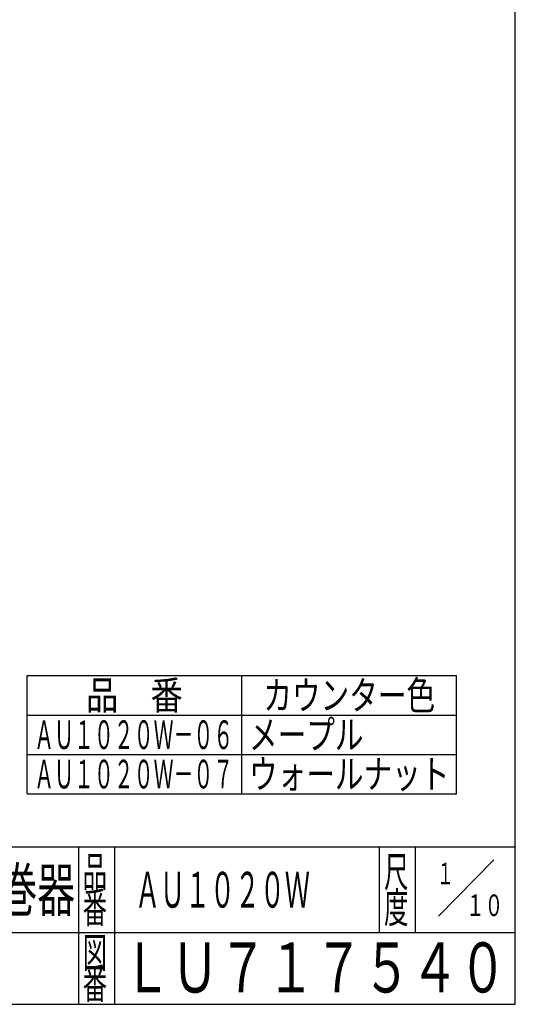
# Model space of a CAD drawing. Extents: x 180 to 2000, y 135 to 2885.
# Drawn here: x 1308 to 2000, y 135 to 1510 of the extents above; entities that cross this region are included whole.
import ezdxf
from ezdxf.enums import TextEntityAlignment as Align

# ---------------------------------------------------------------- set-up
doc = ezdxf.new("R2010")
doc.units = 0
doc.header["$MEASUREMENT"] = 0
doc.layers.add('枠・表', color=7, linetype='CONTINUOUS')
doc.styles.add('EXCADSTD', font='monotxt', dxfattribs={"bigfont": 'extfont'})

msp = doc.modelspace()

# ---------------------------------------------------------------- linework, layer by layer
at = {"layer": '枠・表', "color": 7, "linetype": 'CONTINUOUS'}
for p, q in [((2000, 135), (2000, 2885)), ((180, 355), (2000, 355)), ((180, 135), (2000, 135))]:
    msp.add_line(p, q, dxfattribs=at)
at = {"layer": '枠・表', "color": 6, "linetype": 'CONTINUOUS'}
for p, q in [((1318, 594), (1918, 594)), ((1318, 429), (1318, 594)), ((1618, 429), (1618, 594)), ((1918, 429), (1918, 594)), ((1318, 539), (1918, 539)), ((1318, 484), (1918, 484)), ((1318, 429), (1918, 429)), ((1390, 355), (1390, 135)), ((1440, 355), (1440, 135)), ((1810, 355), (1810, 235)), ((1860, 355), (1860, 235)), ((1892.653809, 258.00293), (1969.993897, 336.699829)), ((2000, 235), (750, 235))]:
    msp.add_line(p, q, dxfattribs=at)

# ---------------------------------------------------------------- texts
at = {"layer": '枠・表', "color": 2, "linetype": 'CONTINUOUS', "style": 'EXCADSTD'}
for s, height, width, p, p2 in [('品\u3000番', 40, 0.945, (1400.5, 546.5), (1535.5, 546.5)), ('カウンター色', 40, 0.84, (1648, 546.5), (1888, 546.5)), ('メープル', 40, 0.84, (1628, 491.5), (1788, 491.5)), ('ＡＵ１０２０Ｗ－０６', 40, 0.5838, (1328, 491.5), (1605.999999, 491.5)), ('ＡＵ１０２０Ｗ－０７', 40, 0.5838, (1328, 436.5), (1605.999999, 436.5)), ('ウォールナット', 40, 0.84, (1628, 436.5), (1908, 436.5)), ('品', 42.5, 0.84, (1395.75, 298.75), (1429.75, 298.75)), ('尺', 42.5, 0.84, (1816.75, 298.75), (1850.75, 298.75)), ('カウンター付２連紙巻器', 60, 0.738182, (805.000004, 265), (1384.999996, 265)), ('１', 30, 0.826, (1890.537109, 302.722778), (1914.13711, 302.722778)), ('ＡＵ１０２０Ｗ', 50, 0.5856, (1469, 270), (1712.999999, 270)), ('番', 42.5, 0.84, (1395.75, 248.75), (1429.75, 248.75)), ('度', 42.5, 0.84, (1816.75, 248.75), (1850.75, 248.75)), ('１０', 30, 0.791, (1931.279297, 258.348846), (1983.067198, 258.348846)), ('図', 42.5, 0.84, (1395.75, 185.75), (1429.75, 185.75)), ('番', 42.5, 0.84, (1395.75, 142.75), (1429.75, 142.75))]:
    msp.add_text(s, height=height, dxfattribs=dict(at, width=width)).set_placement(p, p2, align=Align.FIT)
at = {"layer": '枠・表', "color": 7, "linetype": 'CONTINUOUS', "style": 'EXCADSTD', "width": 0.804}
msp.add_text('ＬＵ７１７５４０', height=70, dxfattribs=at).set_placement((1452.000002, 151.5), (1987.999998, 151.5), align=Align.FIT)

doc.saveas('drawing.dxf')
